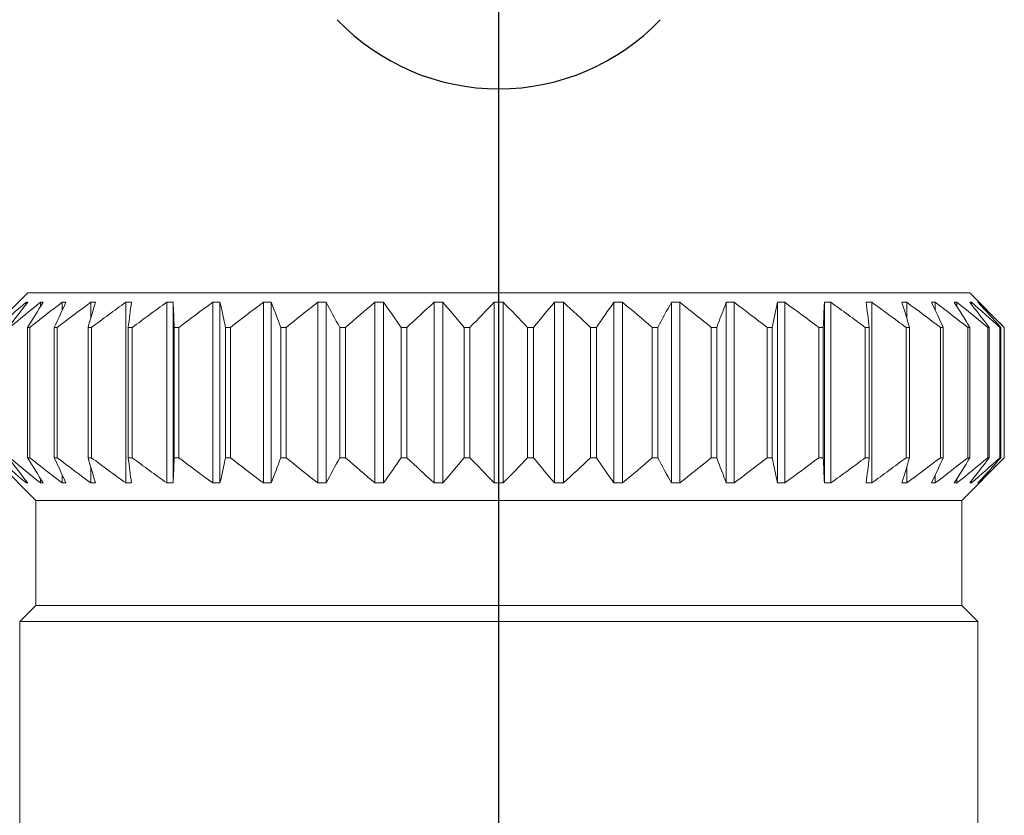
# Model space of a CAD drawing. Extents: x 1.6 to 22, y 1 to 27.6.
# Drawn here: x 2.6 to 3.4, y 3.7 to 4.3 of the extents above; entities that cross this region are included whole.
import ezdxf

# ---------------------------------------------------------------- set-up
doc = ezdxf.new("R2010")
doc.units = 0
doc.header["$LTSCALE"] = 2.666
doc.header["$MEASUREMENT"] = 0
doc.linetypes.add('CENTER2', pattern=[1.125, 0.75, -0.125, 0.125, -0.125])
doc.layers.get('0').update_dxf_attribs({"linetype": 'CONTINUOUS'})
doc.layers.add('4', color=4, linetype='CONTINUOUS')
doc.layers.add('CENTER', color=1, linetype='CENTER2')

# ---------------------------------------------------------------- blocks, each defined once
blk = doc.blocks.new('A$C49AD6ADE')
at = {"layer": '4', "linetype": 'Continuous', "lineweight": 15}
for p, q in [((0.93962, 2.20953), (0.9115, 2.1814)), ((0.93962, 2.20953), (1.70507, 2.20953)), ((1.7332, 2.1814), (1.70507, 2.20953)), ((0.9382, 2.2001), (0.9382, 2.20185)), ((0.94996, 2.19827), (0.94996, 2.20185)), ((0.96758, 2.19524), (0.96758, 2.20185)), ((0.99081, 2.18894), (0.99081, 2.20185)), ((1.01926, 2.05498), (1.01926, 2.20185)), ((1.05249, 2.05498), (1.05249, 2.20185)), ((1.05773, 2.05498), (1.05773, 2.20185)), ((1.08997, 2.05498), (1.08997, 2.20185)), ((1.0958, 2.05498), (1.0958, 2.20185)), ((1.13112, 2.05498), (1.13112, 2.20185)), ((1.13743, 2.05498), (1.13743, 2.20185)), ((1.17529, 2.05498), (1.17529, 2.20185)), ((1.18198, 2.05498), (1.18198, 2.20185)), ((1.22177, 2.05498), (1.22177, 2.20185)), ((1.22875, 2.05498), (1.22875, 2.20185)), ((1.26985, 2.05498), (1.26985, 2.20185)), ((1.27699, 2.05498), (1.27699, 2.20185)), ((1.31875, 2.05498), (1.31875, 2.20185)), ((1.32595, 2.05498), (1.32595, 2.20185)), ((1.3677, 2.05498), (1.3677, 2.20185)), ((1.37485, 2.05498), (1.37485, 2.20185)), ((1.41594, 2.05498), (1.41594, 2.20185)), ((1.42292, 2.05498), (1.42292, 2.20185)), ((1.46271, 2.05498), (1.46271, 2.20185)), ((1.4694, 2.05498), (1.4694, 2.20185)), ((1.50726, 2.05498), (1.50726, 2.20185)), ((1.51357, 2.05498), (1.51357, 2.20185)), ((1.54889, 2.05498), (1.54889, 2.20185)), ((1.55472, 2.05498), (1.55472, 2.20185)), ((1.58696, 2.05498), (1.58696, 2.20185)), ((1.59221, 2.05498), (1.59221, 2.20185)), ((1.62544, 2.05498), (1.62544, 2.20185)), ((1.65389, 2.18894), (1.65389, 2.20185)), ((1.67711, 2.19524), (1.67711, 2.20185)), ((1.69473, 2.19827), (1.69473, 2.20185)), ((1.70649, 2.2001), (1.70649, 2.20185)), ((1.71218, 2.20135), (1.71218, 2.20185)), ((0.94124, 2.1814), (0.93947, 2.1814)), ((0.93947, 2.07543), (0.93947, 2.1814)), ((0.94124, 2.07543), (0.94124, 2.1814)), ((0.96348, 2.1814), (0.96116, 2.1814)), ((0.96116, 2.07543), (0.96116, 2.1814)), ((0.96348, 2.07543), (0.96348, 2.1814)), ((0.99138, 2.1814), (0.98856, 2.1814)), ((0.98856, 2.07543), (0.98856, 2.1814)), ((0.99138, 2.07543), (0.99138, 2.1814)), ((1.0245, 2.1814), (1.02121, 2.1814)), ((1.02121, 2.07543), (1.02121, 2.1814)), ((1.0245, 2.07543), (1.0245, 2.1814)), ((1.06232, 2.1814), (1.05861, 2.1814)), ((1.05861, 2.07543), (1.05861, 2.1814)), ((1.06232, 2.07543), (1.06232, 2.1814)), ((1.10423, 2.1814), (1.10018, 2.1814)), ((1.10018, 2.07543), (1.10018, 2.1814)), ((1.10423, 2.07543), (1.10423, 2.1814)), ((1.14959, 2.1814), (1.14524, 2.1814)), ((1.14524, 2.07543), (1.14524, 2.1814)), ((1.14959, 2.07543), (1.14959, 2.1814)), ((1.19767, 2.1814), (1.1931, 2.1814)), ((1.1931, 2.07543), (1.1931, 2.1814)), ((1.19767, 2.07543), (1.19767, 2.1814)), ((1.24772, 2.1814), (1.243, 2.1814)), ((1.243, 2.07543), (1.243, 2.1814)), ((1.24772, 2.07543), (1.24772, 2.1814)), ((1.29895, 2.1814), (1.29415, 2.1814)), ((1.29415, 2.07543), (1.29415, 2.1814)), ((1.29895, 2.07543), (1.29895, 2.1814)), ((1.34575, 2.07543), (1.34575, 2.1814)), ((1.35054, 2.1814), (1.34575, 2.1814)), ((1.35054, 2.07543), (1.35054, 2.1814)), ((1.40169, 2.1814), (1.39697, 2.1814)), ((1.39697, 2.07543), (1.39697, 2.1814)), ((1.40169, 2.07543), (1.40169, 2.1814)), ((1.45159, 2.1814), (1.44702, 2.1814)), ((1.44702, 2.07543), (1.44702, 2.1814)), ((1.45159, 2.07543), (1.45159, 2.1814)), ((1.49945, 2.1814), (1.4951, 2.1814)), ((1.4951, 2.07543), (1.4951, 2.1814)), ((1.49945, 2.07543), (1.49945, 2.1814)), ((1.54451, 2.1814), (1.54046, 2.1814)), ((1.54046, 2.07543), (1.54046, 2.1814)), ((1.54451, 2.07543), (1.54451, 2.1814)), ((1.58608, 2.1814), (1.58238, 2.1814)), ((1.58238, 2.07543), (1.58238, 2.1814)), ((1.58608, 2.07543), (1.58608, 2.1814)), ((1.62348, 2.1814), (1.62019, 2.1814)), ((1.62019, 2.07543), (1.62019, 2.1814)), ((1.62348, 2.07543), (1.62348, 2.1814)), ((1.65614, 2.1814), (1.65331, 2.1814)), ((1.65331, 2.07543), (1.65331, 2.1814)), ((1.65614, 2.07543), (1.65614, 2.1814)), ((1.68353, 2.1814), (1.68121, 2.1814)), ((1.68121, 2.07543), (1.68121, 2.1814)), ((1.68353, 2.07543), (1.68353, 2.1814)), ((1.70522, 2.1814), (1.70345, 2.1814)), ((1.70345, 2.07543), (1.70345, 2.1814)), ((1.70522, 2.07543), (1.70522, 2.1814)), ((1.72088, 2.1814), (1.71968, 2.1814)), ((1.71968, 2.07543), (1.71968, 2.1814)), ((1.72088, 2.07543), (1.72088, 2.1814)), ((1.73025, 2.1814), (1.72965, 2.1814)), ((1.72965, 2.07543), (1.72965, 2.1814)), ((1.73025, 2.07543), (1.73025, 2.1814)), ((1.7332, 2.1814), (1.73319, 2.1814)), ((1.73319, 2.07543), (1.73319, 2.1814)), ((1.7332, 2.07543), (1.7332, 2.1814)), ((0.9115, 2.07543), (0.94615, 2.04078)), ((0.94124, 2.07543), (0.93947, 2.07543)), ((0.96348, 2.07543), (0.96116, 2.07543)), ((0.99138, 2.07543), (0.98856, 2.07543)), ((1.0245, 2.07543), (1.02121, 2.07543)), ((1.06232, 2.07543), (1.05861, 2.07543)), ((1.10423, 2.07543), (1.10018, 2.07543)), ((1.14959, 2.07543), (1.14524, 2.07543)), ((1.19767, 2.07543), (1.1931, 2.07543)), ((1.24772, 2.07543), (1.243, 2.07543)), ((1.29895, 2.07543), (1.29415, 2.07543)), ((1.35054, 2.07543), (1.34575, 2.07543)), ((1.40169, 2.07543), (1.39697, 2.07543)), ((1.45159, 2.07543), (1.44702, 2.07543)), ((1.49945, 2.07543), (1.4951, 2.07543)), ((1.54451, 2.07543), (1.54046, 2.07543)), ((1.58608, 2.07543), (1.58238, 2.07543)), ((1.62348, 2.07543), (1.62019, 2.07543)), ((1.65614, 2.07543), (1.65331, 2.07543)), ((1.68353, 2.07543), (1.68121, 2.07543)), ((1.69855, 2.04078), (1.7332, 2.07543)), ((1.70522, 2.07543), (1.70345, 2.07543)), ((1.72088, 2.07543), (1.71968, 2.07543)), ((1.73025, 2.07543), (1.72965, 2.07543)), ((1.7332, 2.07543), (1.73319, 2.07543)), ((0.99081, 2.05498), (0.99081, 2.06789)), ((1.65389, 2.05498), (1.65389, 2.06789)), ((0.9382, 2.05498), (0.9382, 2.05673)), ((0.94996, 2.05498), (0.94996, 2.05856)), ((0.96758, 2.05498), (0.96758, 2.06159)), ((1.67711, 2.05498), (1.67711, 2.06159)), ((1.69473, 2.05498), (1.69473, 2.05856)), ((1.70649, 2.05498), (1.70649, 2.05673)), ((1.71218, 2.05498), (1.71218, 2.05548)), ((0.94615, 2.04078), (0.94615, 1.95539)), ((1.69855, 2.04078), (0.94615, 2.04078)), ((1.69855, 1.95539), (1.69855, 2.04078)), ((0.94615, 1.95539), (0.9331, 1.94234)), ((1.69855, 1.95539), (0.94615, 1.95539)), ((1.7116, 1.94234), (1.69855, 1.95539)), ((0.9331, 1.94234), (0.9331, 1.52035)), ((1.7116, 1.94234), (0.9331, 1.94234)), ((1.7116, 1.767), (1.7116, 1.94234))]:
    blk.add_line(p, q, dxfattribs=at)
at = {"layer": '4', "color": 4}
blk.add_arc((1.32235, 2.55663), 0.18125, 223.60282, 316.39718, dxfattribs=at)
at = {"layer": '4', "linetype": 'Continuous', "lineweight": 15}
for points in [[(0.91504, 2.1814), (0.92271, 2.18832), (0.93042, 2.19514), (0.9382, 2.20185)], [(0.93955, 2.20185), (0.93426, 2.19514), (0.92902, 2.18832), (0.92381, 2.1814)], [(0.92501, 2.1814), (0.93326, 2.18832), (0.94157, 2.19514), (0.94996, 2.20185)], [(0.9382, 2.20185), (0.93865, 2.20188), (0.9391, 2.20188), (0.93955, 2.20185)], [(0.95218, 2.20185), (0.94791, 2.19514), (0.94368, 2.18832), (0.93947, 2.1814)], [(0.94124, 2.1814), (0.94995, 2.18832), (0.95873, 2.19514), (0.96758, 2.20185)], [(0.94996, 2.20185), (0.9507, 2.20188), (0.95144, 2.20188), (0.95218, 2.20185)], [(0.97065, 2.20185), (0.96746, 2.19514), (0.9643, 2.18832), (0.96116, 2.1814)], [(0.96348, 2.1814), (0.97252, 2.18832), (0.98162, 2.19514), (0.99081, 2.20185)], [(0.96758, 2.20185), (0.96861, 2.20188), (0.96963, 2.20188), (0.97065, 2.20185)], [(0.99466, 2.20185), (0.99261, 2.19514), (0.99058, 2.18832), (0.98856, 2.1814)], [(0.99081, 2.20185), (0.99209, 2.20188), (0.99338, 2.20188), (0.99466, 2.20185)], [(0.99138, 2.1814), (1.0006, 2.18832), (1.00989, 2.19514), (1.01926, 2.20185)], [(1.01926, 2.20185), (1.02079, 2.20188), (1.02232, 2.20188), (1.02385, 2.20185)], [(1.02385, 2.20185), (1.02296, 2.19514), (1.02208, 2.18832), (1.02121, 2.1814)], [(1.0245, 2.1814), (1.03376, 2.18832), (1.04308, 2.19514), (1.05249, 2.20185)], [(1.05249, 2.20185), (1.05424, 2.20188), (1.05599, 2.20188), (1.05773, 2.20185)], [(1.05773, 2.20185), (1.05803, 2.19514), (1.05832, 2.18832), (1.05861, 2.1814)], [(1.06232, 2.1814), (1.07147, 2.18832), (1.08068, 2.19514), (1.08997, 2.20185)], [(1.08997, 2.20185), (1.09191, 2.20188), (1.09386, 2.20188), (1.0958, 2.20185)], [(1.0958, 2.20185), (1.09727, 2.19514), (1.09873, 2.18832), (1.10018, 2.1814)], [(1.10423, 2.1814), (1.11313, 2.18832), (1.12209, 2.19514), (1.13112, 2.20185)], [(1.13112, 2.20185), (1.13323, 2.20188), (1.13533, 2.20188), (1.13743, 2.20185)], [(1.13743, 2.20185), (1.14006, 2.19514), (1.14266, 2.18832), (1.14524, 2.1814)], [(1.14959, 2.1814), (1.15809, 2.18832), (1.16665, 2.19514), (1.17529, 2.20185)], [(1.17529, 2.20185), (1.17752, 2.20188), (1.17975, 2.20188), (1.18198, 2.20185)], [(1.18198, 2.20185), (1.18572, 2.19514), (1.18943, 2.18832), (1.1931, 2.1814)], [(1.19767, 2.1814), (1.20565, 2.18832), (1.21368, 2.19514), (1.22177, 2.20185)], [(1.22177, 2.20185), (1.2241, 2.20188), (1.22642, 2.20188), (1.22875, 2.20185)], [(1.22875, 2.20185), (1.23354, 2.19514), (1.23829, 2.18832), (1.243, 2.1814)], [(1.24772, 2.1814), (1.25504, 2.18832), (1.26241, 2.19514), (1.26985, 2.20185)], [(1.26985, 2.20185), (1.27223, 2.20188), (1.27461, 2.20188), (1.27699, 2.20185)], [(1.27699, 2.20185), (1.28276, 2.19514), (1.28847, 2.18832), (1.29415, 2.1814)], [(1.29895, 2.1814), (1.3055, 2.18832), (1.31209, 2.19514), (1.31875, 2.20185)], [(1.31875, 2.20185), (1.32115, 2.20188), (1.32355, 2.20188), (1.32595, 2.20185)], [(1.32595, 2.20185), (1.3326, 2.19514), (1.3392, 2.18832), (1.34575, 2.1814)], [(1.35054, 2.1814), (1.35622, 2.18832), (1.36194, 2.19514), (1.3677, 2.20185)], [(1.3677, 2.20185), (1.37008, 2.20188), (1.37246, 2.20188), (1.37485, 2.20185)], [(1.37485, 2.20185), (1.38228, 2.19514), (1.38965, 2.18832), (1.39697, 2.1814)], [(1.40169, 2.1814), (1.40641, 2.18832), (1.41115, 2.19514), (1.41594, 2.20185)], [(1.41594, 2.20185), (1.41827, 2.20188), (1.42059, 2.20188), (1.42292, 2.20185)], [(1.42292, 2.20185), (1.43102, 2.19514), (1.43905, 2.18832), (1.44702, 2.1814)], [(1.45159, 2.1814), (1.45527, 2.18832), (1.45897, 2.19514), (1.46271, 2.20185)], [(1.46271, 2.20185), (1.46494, 2.20188), (1.46717, 2.20188), (1.4694, 2.20185)], [(1.4694, 2.20185), (1.47804, 2.19514), (1.4866, 2.18832), (1.4951, 2.1814)], [(1.49945, 2.1814), (1.50203, 2.18832), (1.50463, 2.19514), (1.50726, 2.20185)], [(1.50726, 2.20185), (1.50936, 2.20188), (1.51147, 2.20188), (1.51357, 2.20185)], [(1.51357, 2.20185), (1.5226, 2.19514), (1.53156, 2.18832), (1.54046, 2.1814)], [(1.54451, 2.1814), (1.54596, 2.18832), (1.54742, 2.19514), (1.54889, 2.20185)], [(1.54889, 2.20185), (1.55084, 2.20188), (1.55278, 2.20188), (1.55472, 2.20185)], [(1.55472, 2.20185), (1.56401, 2.19514), (1.57323, 2.18832), (1.58238, 2.1814)], [(1.58608, 2.1814), (1.58637, 2.18832), (1.58666, 2.19514), (1.58696, 2.20185)], [(1.58696, 2.20185), (1.58871, 2.20188), (1.59046, 2.20188), (1.59221, 2.20185)], [(1.59221, 2.20185), (1.60161, 2.19514), (1.61093, 2.18832), (1.62019, 2.1814)], [(1.62085, 2.20185), (1.62238, 2.20188), (1.62391, 2.20188), (1.62544, 2.20185)], [(1.62348, 2.1814), (1.62261, 2.18832), (1.62173, 2.19514), (1.62085, 2.20185)], [(1.62544, 2.20185), (1.6348, 2.19514), (1.64409, 2.18832), (1.65331, 2.1814)], [(1.65003, 2.20185), (1.65131, 2.20188), (1.6526, 2.20188), (1.65389, 2.20185)], [(1.65614, 2.1814), (1.65412, 2.18832), (1.65208, 2.19514), (1.65003, 2.20185)], [(1.65389, 2.20185), (1.66307, 2.19514), (1.67217, 2.18832), (1.68121, 2.1814)], [(1.67404, 2.20185), (1.67506, 2.20188), (1.67609, 2.20188), (1.67711, 2.20185)], [(1.68353, 2.1814), (1.68039, 2.18832), (1.67723, 2.19514), (1.67404, 2.20185)], [(1.67711, 2.20185), (1.68596, 2.19514), (1.69474, 2.18832), (1.70345, 2.1814)], [(1.69251, 2.20185), (1.69325, 2.20188), (1.69399, 2.20188), (1.69473, 2.20185)], [(1.70522, 2.1814), (1.70102, 2.18832), (1.69678, 2.19514), (1.69251, 2.20185)], [(1.69473, 2.20185), (1.70312, 2.19514), (1.71143, 2.18832), (1.71968, 2.1814)], [(1.70514, 2.20185), (1.70559, 2.20188), (1.70604, 2.20188), (1.70649, 2.20185)], [(1.72088, 2.1814), (1.71567, 2.18832), (1.71043, 2.19514), (1.70514, 2.20185)], [(1.70649, 2.20185), (1.71427, 2.19514), (1.72199, 2.18832), (1.72965, 2.1814)], [(1.71173, 2.20185), (1.71188, 2.20188), (1.71203, 2.20188), (1.71218, 2.20185)], [(1.73025, 2.1814), (1.72412, 2.18832), (1.71795, 2.19514), (1.71173, 2.20185)], [(1.71218, 2.20185), (1.71924, 2.19514), (1.72624, 2.18832), (1.73319, 2.1814)], [(0.9382, 2.05498), (0.93042, 2.06169), (0.92271, 2.06852), (0.91504, 2.07543)], [(0.92381, 2.07543), (0.92902, 2.06852), (0.93426, 2.06169), (0.93955, 2.05498)], [(0.94996, 2.05498), (0.94157, 2.06169), (0.93326, 2.06852), (0.92501, 2.07543)], [(0.93947, 2.07543), (0.94368, 2.06852), (0.94791, 2.06169), (0.95218, 2.05498)], [(0.96758, 2.05498), (0.95873, 2.06169), (0.94995, 2.06852), (0.94124, 2.07543)], [(0.96116, 2.07543), (0.9643, 2.06852), (0.96746, 2.06169), (0.97065, 2.05498)], [(0.99081, 2.05498), (0.98162, 2.06169), (0.97252, 2.06852), (0.96348, 2.07543)], [(0.98856, 2.07543), (0.99058, 2.06852), (0.99261, 2.06169), (0.99466, 2.05498)], [(1.01926, 2.05498), (1.00989, 2.06169), (1.0006, 2.06852), (0.99138, 2.07543)], [(1.02121, 2.07543), (1.02208, 2.06852), (1.02296, 2.06169), (1.02385, 2.05498)], [(1.05249, 2.05498), (1.04308, 2.06169), (1.03376, 2.06852), (1.0245, 2.07543)], [(1.05861, 2.07543), (1.05832, 2.06852), (1.05803, 2.06169), (1.05773, 2.05498)], [(1.08997, 2.05498), (1.08068, 2.06169), (1.07147, 2.06852), (1.06232, 2.07543)], [(1.10018, 2.07543), (1.09873, 2.06852), (1.09727, 2.06169), (1.0958, 2.05498)], [(1.13112, 2.05498), (1.12209, 2.06169), (1.11313, 2.06852), (1.10423, 2.07543)], [(1.14524, 2.07543), (1.14266, 2.06852), (1.14006, 2.06169), (1.13743, 2.05498)], [(1.17529, 2.05498), (1.16665, 2.06169), (1.15809, 2.06852), (1.14959, 2.07543)], [(1.1931, 2.07543), (1.18943, 2.06852), (1.18572, 2.06169), (1.18198, 2.05498)], [(1.22177, 2.05498), (1.21368, 2.06169), (1.20565, 2.06852), (1.19767, 2.07543)], [(1.243, 2.07543), (1.23829, 2.06852), (1.23354, 2.06169), (1.22875, 2.05498)], [(1.26985, 2.05498), (1.26241, 2.06169), (1.25504, 2.06852), (1.24772, 2.07543)], [(1.29415, 2.07543), (1.28847, 2.06852), (1.28276, 2.06169), (1.27699, 2.05498)], [(1.31875, 2.05498), (1.31209, 2.06169), (1.3055, 2.06852), (1.29895, 2.07543)], [(1.34575, 2.07543), (1.3392, 2.06852), (1.3326, 2.06169), (1.32595, 2.05498)], [(1.3677, 2.05498), (1.36194, 2.06169), (1.35622, 2.06852), (1.35054, 2.07543)], [(1.39697, 2.07543), (1.38965, 2.06852), (1.38228, 2.06169), (1.37485, 2.05498)], [(1.41594, 2.05498), (1.41115, 2.06169), (1.40641, 2.06852), (1.40169, 2.07543)], [(1.44702, 2.07543), (1.43905, 2.06852), (1.43102, 2.06169), (1.42292, 2.05498)], [(1.46271, 2.05498), (1.45897, 2.06169), (1.45527, 2.06852), (1.45159, 2.07543)], [(1.4951, 2.07543), (1.4866, 2.06852), (1.47804, 2.06169), (1.4694, 2.05498)], [(1.50726, 2.05498), (1.50463, 2.06169), (1.50203, 2.06852), (1.49945, 2.07543)], [(1.54046, 2.07543), (1.53156, 2.06852), (1.5226, 2.06169), (1.51357, 2.05498)], [(1.54889, 2.05498), (1.54742, 2.06169), (1.54596, 2.06852), (1.54451, 2.07543)], [(1.58238, 2.07543), (1.57323, 2.06852), (1.56401, 2.06169), (1.55472, 2.05498)], [(1.58696, 2.05498), (1.58666, 2.06169), (1.58637, 2.06852), (1.58608, 2.07543)], [(1.62019, 2.07543), (1.61093, 2.06852), (1.60161, 2.06169), (1.59221, 2.05498)], [(1.62085, 2.05498), (1.62173, 2.06169), (1.62261, 2.06852), (1.62348, 2.07543)], [(1.65331, 2.07543), (1.64409, 2.06852), (1.6348, 2.06169), (1.62544, 2.05498)], [(1.65003, 2.05498), (1.65208, 2.06169), (1.65412, 2.06852), (1.65614, 2.07543)], [(1.68121, 2.07543), (1.67217, 2.06852), (1.66307, 2.06169), (1.65389, 2.05498)], [(1.67404, 2.05498), (1.67723, 2.06169), (1.68039, 2.06852), (1.68353, 2.07543)], [(1.70345, 2.07543), (1.69474, 2.06852), (1.68596, 2.06169), (1.67711, 2.05498)], [(1.69251, 2.05498), (1.69678, 2.06169), (1.70102, 2.06852), (1.70522, 2.07543)], [(1.71968, 2.07543), (1.71143, 2.06852), (1.70312, 2.06169), (1.69473, 2.05498)], [(1.70514, 2.05498), (1.71043, 2.06169), (1.71567, 2.06852), (1.72088, 2.07543)], [(1.72965, 2.07543), (1.72199, 2.06852), (1.71427, 2.06169), (1.70649, 2.05498)], [(1.71173, 2.05498), (1.71795, 2.06169), (1.72412, 2.06852), (1.73025, 2.07543)], [(1.73319, 2.07543), (1.72624, 2.06852), (1.71924, 2.06169), (1.71218, 2.05498)], [(0.93955, 2.05498), (0.9391, 2.05496), (0.93865, 2.05496), (0.9382, 2.05498)], [(0.95218, 2.05498), (0.95144, 2.05496), (0.9507, 2.05496), (0.94996, 2.05498)], [(0.97065, 2.05498), (0.96963, 2.05496), (0.96861, 2.05496), (0.96758, 2.05498)], [(0.99466, 2.05498), (0.99338, 2.05496), (0.99209, 2.05496), (0.99081, 2.05498)], [(1.02385, 2.05498), (1.02232, 2.05496), (1.02079, 2.05496), (1.01926, 2.05498)], [(1.05773, 2.05498), (1.05599, 2.05496), (1.05424, 2.05496), (1.05249, 2.05498)], [(1.0958, 2.05498), (1.09386, 2.05496), (1.09191, 2.05496), (1.08997, 2.05498)], [(1.13743, 2.05498), (1.13533, 2.05496), (1.13323, 2.05496), (1.13112, 2.05498)], [(1.18198, 2.05498), (1.17975, 2.05496), (1.17752, 2.05496), (1.17529, 2.05498)], [(1.22875, 2.05498), (1.22642, 2.05496), (1.2241, 2.05496), (1.22177, 2.05498)], [(1.27699, 2.05498), (1.27461, 2.05496), (1.27223, 2.05496), (1.26985, 2.05498)], [(1.32595, 2.05498), (1.32355, 2.05496), (1.32115, 2.05496), (1.31875, 2.05498)], [(1.37485, 2.05498), (1.37246, 2.05496), (1.37008, 2.05496), (1.3677, 2.05498)], [(1.42292, 2.05498), (1.42059, 2.05496), (1.41827, 2.05496), (1.41594, 2.05498)], [(1.4694, 2.05498), (1.46717, 2.05496), (1.46494, 2.05496), (1.46271, 2.05498)], [(1.51357, 2.05498), (1.51147, 2.05496), (1.50936, 2.05496), (1.50726, 2.05498)], [(1.55472, 2.05498), (1.55278, 2.05496), (1.55084, 2.05496), (1.54889, 2.05498)], [(1.59221, 2.05498), (1.59046, 2.05496), (1.58871, 2.05496), (1.58696, 2.05498)], [(1.62544, 2.05498), (1.62391, 2.05496), (1.62238, 2.05496), (1.62085, 2.05498)], [(1.65389, 2.05498), (1.6526, 2.05496), (1.65131, 2.05496), (1.65003, 2.05498)], [(1.67711, 2.05498), (1.67609, 2.05496), (1.67506, 2.05496), (1.67404, 2.05498)], [(1.69473, 2.05498), (1.69399, 2.05496), (1.69325, 2.05496), (1.69251, 2.05498)], [(1.70649, 2.05498), (1.70604, 2.05496), (1.70559, 2.05496), (1.70514, 2.05498)], [(1.71218, 2.05498), (1.71203, 2.05496), (1.71188, 2.05496), (1.71173, 2.05498)]]:
    blk.add_open_spline(points, degree=3, dxfattribs=at)
at = {"layer": 'CENTER'}
blk.add_line((1.32235, 0.46807), (1.32235, 4.31222), dxfattribs=at)

msp = doc.modelspace()

# ---------------------------------------------------------------- block references
msp.add_blockref('A$C49AD6ADE', (1.63699, 1.87706))

doc.saveas('drawing.dxf')
